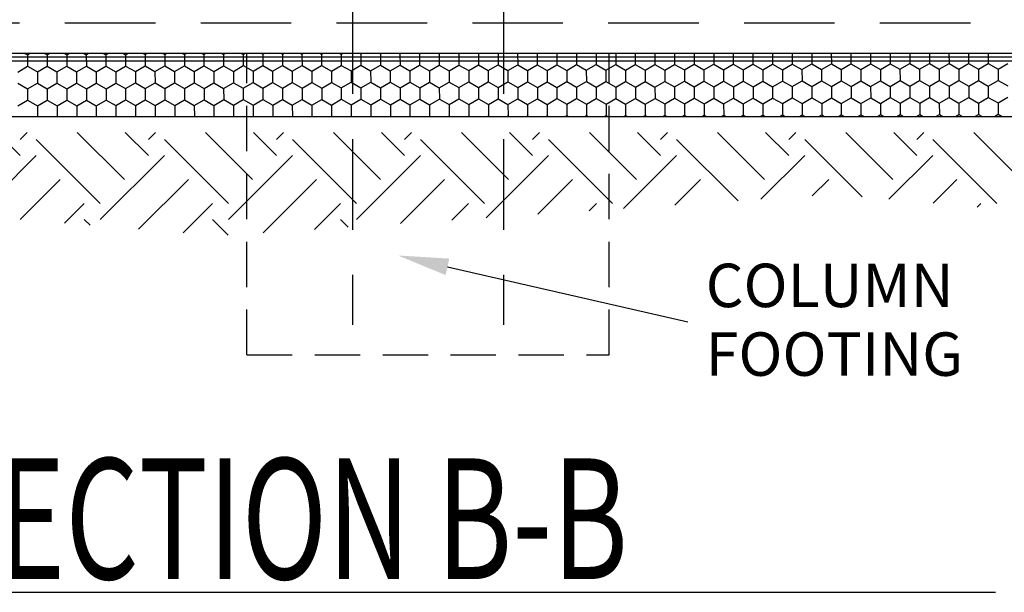
# Model space of a CAD drawing. Extents: x 19 to 817, y -6 to 537.
# Drawn here: x 637 to 702, y 155 to 193 of the extents above; entities that cross this region are included whole.
import ezdxf
from ezdxf.enums import TextEntityAlignment as Align

# ---------------------------------------------------------------- set-up
doc = ezdxf.new("R2010")
doc.units = 0
doc.header["$LTSCALE"] = 24
doc.linetypes.add('HIDDEN', pattern=[0.375, 0.25, -0.125])
doc.linetypes.add('HIDDEN2', pattern=[0.1875, 0.125, -0.0625])
doc.layers.get('0').update_dxf_attribs({"linetype": 'CONTINUOUS'})
for name, color, linetype in [('AGGREGATE-BASE-COURSE', 4, 'CONTINUOUS'), ('DIM', 2, 'CONTINUOUS'), ('EARTH-HATCH', 6, 'CONTINUOUS'), ('HEADING-TEXT', 5, 'CONTINUOUS'), ('REBAR', 1, 'HIDDEN'), ('WATER-LINER', 5, 'CONTINUOUS')]:
    doc.layers.add(name, color=color, linetype=linetype)
doc.styles.add('DAVE', font='SIMPLEX.SHX')
doc.styles.add('ROMANT', font='ROMANT.shx')

# ---------------------------------------------------------------- blocks, each defined once
blk = doc.blocks.new('*X13')
at = {"color": 0}
for p, q in [((636.396, 202.586), (634.871, 204.111)), ((636.396, 203.647), (636.861, 204.111)), ((641.699, 199.404), (637.457, 203.647)), ((643.29, 200.995), (640.174, 204.111)), ((644.881, 202.586), (643.356, 204.111)), ((644.881, 203.647), (645.346, 204.111)), ((650.185, 199.404), (645.942, 203.647)), ((651.776, 200.995), (648.659, 204.111)), ((653.367, 202.586), (651.841, 204.111)), ((653.367, 203.647), (653.831, 204.111)), ((658.67, 199.404), (654.427, 203.647)), ((660.261, 200.995), (657.145, 204.111)), ((661.852, 202.586), (660.327, 204.111)), ((661.852, 203.647), (662.317, 204.111)), ((667.155, 199.404), (662.913, 203.647)), ((668.746, 200.995), (665.63, 204.111)), ((670.337, 202.586), (668.812, 204.111)), ((670.337, 203.647), (670.802, 204.111)), ((675.641, 199.404), (671.398, 203.647)), ((677.232, 200.995), (674.115, 204.111)), ((678.823, 202.586), (677.297, 204.111)), ((678.823, 203.647), (679.287, 204.111)), ((683.952, 199.578), (679.883, 203.647)), ((685.717, 200.995), (682.6, 204.111)), ((687.308, 202.586), (685.782, 204.111)), ((687.308, 203.647), (687.772, 204.111)), ((692.179, 199.837), (688.368, 203.647)), ((694.202, 200.995), (691.086, 204.111)), ((695.793, 202.586), (694.268, 204.111)), ((695.793, 203.647), (696.258, 204.111)), ((701.096, 199.404), (696.854, 203.647)), ((702.687, 200.995), (699.571, 204.111)), ((633.438, 198.567), (637.457, 202.586)), ((641.699, 198.343), (645.942, 202.586)), ((650.185, 198.343), (654.427, 202.586)), ((658.67, 198.343), (662.913, 202.586)), ((667.266, 198.454), (671.398, 202.586)), ((676.364, 199.067), (679.883, 202.586)), ((685.462, 199.68), (688.368, 202.586)), ((693.949, 199.681), (696.854, 202.586)), ((636.383, 198.331), (639.048, 200.995)), ((644.237, 197.699), (647.533, 200.995)), ((652.481, 197.458), (656.018, 200.995)), ((661.579, 198.071), (664.504, 200.995)), ((670.677, 198.684), (672.989, 200.995)), ((679.776, 199.297), (681.474, 200.995)), ((688.874, 199.909), (689.959, 200.995)), ((696.873, 199.424), (698.445, 200.995)), ((639.328, 198.094), (640.639, 199.404)), ((647.182, 197.462), (649.124, 199.404)), ((655.893, 197.688), (657.609, 199.404)), ((664.991, 198.3), (666.095, 199.404)), ((674.089, 198.913), (674.58, 199.404)), ((699.798, 199.167), (700.036, 199.404)), ((641.025, 197.957), (640.639, 198.343)), ((650.166, 197.302), (649.124, 198.343)), ((658.115, 197.837), (657.609, 198.343))]:
    blk.add_line(p, q, dxfattribs=at)
blk = doc.blocks.new('*X28')
at = {"color": 0}
for p, q in [((637.062, 184.299), (637.274, 184.177)), ((637.274, 184.177), (637.483, 184.299)), ((637.274, 184.177), (637.276, 183.427)), ((638.368, 184.299), (638.573, 184.181)), ((638.573, 184.181), (638.775, 184.299)), ((638.573, 184.181), (638.575, 183.431)), ((639.674, 184.299), (639.872, 184.185)), ((639.872, 184.185), (640.067, 184.299)), ((639.872, 184.185), (639.874, 183.435)), ((640.98, 184.299), (641.171, 184.189)), ((641.171, 184.189), (641.36, 184.299)), ((641.171, 184.189), (641.173, 183.439)), ((642.285, 184.299), (642.47, 184.193)), ((642.47, 184.193), (642.652, 184.299)), ((642.47, 184.193), (642.472, 183.443)), ((643.591, 184.299), (643.769, 184.197)), ((643.769, 184.197), (643.944, 184.299)), ((643.769, 184.197), (643.771, 183.447)), ((644.897, 184.299), (645.068, 184.201)), ((645.068, 184.201), (645.237, 184.299)), ((645.068, 184.201), (645.07, 183.451)), ((646.203, 184.299), (646.367, 184.205)), ((646.367, 184.205), (646.529, 184.299)), ((646.367, 184.205), (646.369, 183.455)), ((647.509, 184.299), (647.666, 184.209)), ((647.666, 184.209), (647.821, 184.299)), ((647.666, 184.209), (647.668, 183.459)), ((648.815, 184.299), (648.965, 184.213)), ((648.965, 184.213), (649.114, 184.299)), ((648.965, 184.213), (648.967, 183.463)), ((650.121, 184.299), (650.264, 184.217)), ((650.264, 184.217), (650.406, 184.299)), ((650.264, 184.217), (650.266, 183.467)), ((651.426, 184.299), (651.563, 184.22)), ((651.563, 184.22), (651.698, 184.299)), ((651.563, 184.22), (651.565, 183.47)), ((652.732, 184.299), (652.862, 184.224)), ((652.862, 184.224), (652.99, 184.299)), ((652.862, 184.224), (652.865, 183.474)), ((654.038, 184.299), (654.161, 184.228)), ((654.161, 184.228), (654.283, 184.299)), ((654.161, 184.228), (654.164, 183.478)), ((655.344, 184.299), (655.46, 184.232)), ((655.46, 184.232), (655.575, 184.299)), ((655.46, 184.232), (655.463, 183.482)), ((656.65, 184.299), (656.759, 184.236)), ((656.759, 184.236), (656.867, 184.299)), ((656.759, 184.236), (656.762, 183.486)), ((657.956, 184.299), (658.058, 184.24)), ((658.058, 184.24), (658.16, 184.299)), ((658.058, 184.24), (658.061, 183.49)), ((659.262, 184.299), (659.357, 184.244)), ((659.357, 184.244), (659.452, 184.299)), ((659.357, 184.244), (659.36, 183.494)), ((660.567, 184.299), (660.656, 184.248)), ((660.656, 184.248), (660.744, 184.299)), ((660.656, 184.248), (660.659, 183.498)), ((661.873, 184.299), (661.955, 184.252)), ((661.955, 184.252), (662.037, 184.299)), ((661.955, 184.252), (661.958, 183.502)), ((663.179, 184.299), (663.255, 184.256)), ((663.255, 184.256), (663.329, 184.299)), ((663.255, 184.256), (663.257, 183.506)), ((664.485, 184.299), (664.554, 184.26)), ((664.554, 184.26), (664.621, 184.299)), ((664.554, 184.26), (664.556, 183.51)), ((665.791, 184.299), (665.853, 184.264)), ((665.853, 184.264), (665.914, 184.299)), ((665.853, 184.264), (665.855, 183.514)), ((667.097, 184.299), (667.152, 184.268)), ((667.152, 184.268), (667.206, 184.299)), ((667.152, 184.268), (667.154, 183.518)), ((668.402, 184.299), (668.451, 184.272)), ((668.451, 184.272), (668.498, 184.299)), ((668.451, 184.272), (668.453, 183.522)), ((669.708, 184.299), (669.75, 184.275)), ((669.75, 184.275), (669.79, 184.299)), ((669.75, 184.275), (669.752, 183.525)), ((671.014, 184.299), (671.049, 184.279)), ((671.049, 184.279), (671.083, 184.299)), ((671.049, 184.279), (671.051, 183.529)), ((672.32, 184.299), (672.348, 184.283)), ((672.348, 184.283), (672.375, 184.299)), ((672.348, 184.283), (672.35, 183.533)), ((673.626, 184.299), (673.647, 184.287)), ((673.647, 184.287), (673.667, 184.299)), ((673.647, 184.287), (673.649, 183.537)), ((674.932, 184.299), (674.946, 184.291)), ((674.946, 184.291), (674.96, 184.299)), ((674.946, 184.291), (674.948, 183.541)), ((676.238, 184.299), (676.245, 184.295)), ((676.245, 184.295), (676.252, 184.299)), ((676.245, 184.295), (676.247, 183.545)), ((677.543, 184.299), (677.544, 184.299)), ((677.544, 184.299), (677.546, 183.549)), ((677.544, 184.299), (677.544, 184.299)), ((678.843, 184.299), (678.845, 183.553)), ((680.142, 184.299), (680.144, 183.557)), ((681.441, 184.299), (681.443, 183.561)), ((682.74, 184.299), (682.742, 183.565)), ((684.039, 184.299), (684.041, 183.569)), ((685.338, 184.299), (685.34, 183.573)), ((686.637, 184.299), (686.639, 183.576)), ((687.936, 184.299), (687.938, 183.58)), ((689.235, 184.299), (689.237, 183.584)), ((690.534, 184.299), (690.536, 183.588)), ((691.833, 184.299), (691.835, 183.592)), ((693.132, 184.299), (693.135, 183.596)), ((694.431, 184.299), (694.434, 183.6)), ((695.73, 184.299), (695.733, 183.604)), ((697.03, 184.299), (697.032, 183.608)), ((698.329, 184.299), (698.331, 183.612)), ((699.628, 184.3), (699.63, 183.616)), ((700.927, 184.3), (700.929, 183.62)), ((636.628, 183.05), (637.276, 183.427)), ((637.276, 183.427), (637.927, 183.054)), ((637.927, 183.054), (638.575, 183.431)), ((638.575, 183.431), (639.226, 183.058)), ((639.226, 183.058), (639.874, 183.435)), ((639.874, 183.435), (640.525, 183.062)), ((640.525, 183.062), (641.173, 183.439)), ((641.173, 183.439), (641.824, 183.066)), ((641.824, 183.066), (642.472, 183.443)), ((642.472, 183.443), (643.123, 183.07)), ((643.123, 183.07), (643.771, 183.447)), ((643.771, 183.447), (644.422, 183.074)), ((644.422, 183.074), (645.07, 183.451)), ((645.07, 183.451), (645.721, 183.078)), ((645.721, 183.078), (646.369, 183.455)), ((646.369, 183.455), (647.02, 183.082)), ((647.02, 183.082), (647.668, 183.459)), ((647.668, 183.459), (648.319, 183.086)), ((648.319, 183.086), (648.967, 183.463)), ((648.967, 183.463), (649.618, 183.09)), ((649.618, 183.09), (650.266, 183.467)), ((650.266, 183.467), (650.917, 183.093)), ((650.917, 183.093), (651.565, 183.47)), ((651.565, 183.47), (652.216, 183.097)), ((652.216, 183.097), (652.865, 183.474)), ((652.865, 183.474), (653.515, 183.101)), ((653.515, 183.101), (654.164, 183.478)), ((654.164, 183.478), (654.814, 183.105)), ((654.814, 183.105), (655.463, 183.482)), ((655.463, 183.482), (656.113, 183.109)), ((656.113, 183.109), (656.762, 183.486)), ((656.762, 183.486), (657.412, 183.113)), ((657.412, 183.113), (658.061, 183.49)), ((658.061, 183.49), (658.711, 183.117)), ((658.711, 183.117), (659.36, 183.494)), ((659.36, 183.494), (660.01, 183.121)), ((660.01, 183.121), (660.659, 183.498)), ((660.659, 183.498), (661.309, 183.125)), ((661.309, 183.125), (661.958, 183.502)), ((661.958, 183.502), (662.608, 183.129)), ((662.608, 183.129), (663.257, 183.506)), ((663.257, 183.506), (663.907, 183.133)), ((663.907, 183.133), (664.556, 183.51)), ((664.556, 183.51), (665.206, 183.137)), ((665.206, 183.137), (665.855, 183.514)), ((665.855, 183.514), (666.505, 183.141)), ((666.505, 183.141), (667.154, 183.518)), ((667.154, 183.518), (667.805, 183.145)), ((667.805, 183.145), (668.453, 183.522)), ((668.453, 183.522), (669.104, 183.148)), ((669.104, 183.148), (669.752, 183.525)), ((669.752, 183.525), (670.403, 183.152)), ((670.403, 183.152), (671.051, 183.529)), ((671.051, 183.529), (671.702, 183.156)), ((671.702, 183.156), (672.35, 183.533)), ((672.35, 183.533), (673.001, 183.16)), ((673.001, 183.16), (673.649, 183.537)), ((673.649, 183.537), (674.3, 183.164)), ((674.3, 183.164), (674.948, 183.541)), ((674.948, 183.541), (675.599, 183.168)), ((675.599, 183.168), (676.247, 183.545)), ((676.247, 183.545), (676.898, 183.172)), ((676.898, 183.172), (677.546, 183.549)), ((677.546, 183.549), (678.197, 183.176)), ((678.197, 183.176), (678.845, 183.553)), ((678.845, 183.553), (679.496, 183.18)), ((679.496, 183.18), (680.144, 183.557)), ((680.144, 183.557), (680.795, 183.184)), ((680.795, 183.184), (681.443, 183.561)), ((681.443, 183.561), (682.094, 183.188)), ((682.094, 183.188), (682.742, 183.565)), ((682.742, 183.565), (683.393, 183.192)), ((683.393, 183.192), (684.041, 183.569)), ((684.041, 183.569), (684.692, 183.196)), ((684.692, 183.196), (685.34, 183.573)), ((685.34, 183.573), (685.991, 183.2)), ((685.991, 183.2), (686.639, 183.576)), ((686.639, 183.576), (687.29, 183.203)), ((687.29, 183.203), (687.938, 183.58)), ((687.938, 183.58), (688.589, 183.207)), ((688.589, 183.207), (689.237, 183.584)), ((689.237, 183.584), (689.888, 183.211)), ((689.888, 183.211), (690.536, 183.588)), ((690.536, 183.588), (691.187, 183.215)), ((691.187, 183.215), (691.835, 183.592)), ((691.835, 183.592), (692.486, 183.219)), ((692.486, 183.219), (693.135, 183.596)), ((693.135, 183.596), (693.785, 183.223)), ((693.785, 183.223), (694.434, 183.6)), ((694.434, 183.6), (695.084, 183.227)), ((695.084, 183.227), (695.733, 183.604)), ((695.733, 183.604), (696.383, 183.231)), ((696.383, 183.231), (697.032, 183.608)), ((697.032, 183.608), (697.682, 183.235)), ((697.682, 183.235), (698.331, 183.612)), ((698.331, 183.612), (698.981, 183.239)), ((698.981, 183.239), (699.63, 183.616)), ((699.63, 183.616), (700.28, 183.243)), ((700.28, 183.243), (700.929, 183.62)), ((700.929, 183.62), (701.579, 183.247)), ((701.579, 183.247), (702.228, 183.624)), ((637.927, 183.054), (637.929, 182.304)), ((639.226, 183.058), (639.228, 182.308)), ((640.525, 183.062), (640.527, 182.312)), ((641.824, 183.066), (641.826, 182.316)), ((643.123, 183.07), (643.125, 182.32)), ((644.422, 183.074), (644.424, 182.324)), ((645.721, 183.078), (645.723, 182.328)), ((647.02, 183.082), (647.022, 182.332)), ((648.319, 183.086), (648.321, 182.336)), ((649.618, 183.09), (649.62, 182.34)), ((650.917, 183.093), (650.919, 182.343)), ((652.216, 183.097), (652.218, 182.347)), ((653.515, 183.101), (653.517, 182.351)), ((654.814, 183.105), (654.816, 182.355)), ((656.113, 183.109), (656.116, 182.359)), ((657.412, 183.113), (657.415, 182.363)), ((658.711, 183.117), (658.714, 182.367)), ((660.01, 183.121), (660.013, 182.371)), ((661.309, 183.125), (661.312, 182.375)), ((662.608, 183.129), (662.611, 182.379)), ((663.907, 183.133), (663.91, 182.383)), ((665.206, 183.137), (665.209, 182.387)), ((666.505, 183.141), (666.508, 182.391)), ((667.805, 183.145), (667.807, 182.395)), ((669.104, 183.148), (669.106, 182.398)), ((670.403, 183.152), (670.405, 182.402)), ((671.702, 183.156), (671.704, 182.406)), ((673.001, 183.16), (673.003, 182.41)), ((674.3, 183.164), (674.302, 182.414)), ((675.599, 183.168), (675.601, 182.418)), ((676.898, 183.172), (676.9, 182.422)), ((678.197, 183.176), (678.199, 182.426)), ((679.496, 183.18), (679.498, 182.43)), ((680.795, 183.184), (680.797, 182.434)), ((682.094, 183.188), (682.096, 182.438)), ((683.393, 183.192), (683.395, 182.442)), ((684.692, 183.196), (684.694, 182.446)), ((685.991, 183.2), (685.993, 182.45)), ((687.29, 183.203), (687.292, 182.453)), ((688.589, 183.207), (688.591, 182.457)), ((689.888, 183.211), (689.89, 182.461)), ((691.187, 183.215), (691.189, 182.465)), ((692.486, 183.219), (692.488, 182.469)), ((693.785, 183.223), (693.787, 182.473)), ((695.084, 183.227), (695.086, 182.477)), ((696.383, 183.231), (696.385, 182.481)), ((697.682, 183.235), (697.685, 182.485)), ((698.981, 183.239), (698.984, 182.489)), ((700.28, 183.243), (700.283, 182.493)), ((701.579, 183.247), (701.582, 182.497)), ((636.63, 182.3), (637.281, 181.927)), ((637.281, 181.927), (637.929, 182.304)), ((637.929, 182.304), (638.58, 181.931)), ((638.58, 181.931), (639.228, 182.308)), ((639.228, 182.308), (639.879, 181.935)), ((639.879, 181.935), (640.527, 182.312)), ((640.527, 182.312), (641.178, 181.939)), ((641.178, 181.939), (641.826, 182.316)), ((641.826, 182.316), (642.477, 181.943)), ((642.477, 181.943), (643.125, 182.32)), ((643.125, 182.32), (643.776, 181.947)), ((643.776, 181.947), (644.424, 182.324)), ((644.424, 182.324), (645.075, 181.951)), ((645.075, 181.951), (645.723, 182.328)), ((645.723, 182.328), (646.374, 181.955)), ((646.374, 181.955), (647.022, 182.332)), ((647.022, 182.332), (647.673, 181.959)), ((647.673, 181.959), (648.321, 182.336)), ((648.321, 182.336), (648.972, 181.963)), ((648.972, 181.963), (649.62, 182.34)), ((649.62, 182.34), (650.271, 181.967)), ((650.271, 181.967), (650.919, 182.343)), ((650.919, 182.343), (651.57, 181.97)), ((651.57, 181.97), (652.218, 182.347)), ((652.218, 182.347), (652.869, 181.974)), ((652.869, 181.974), (653.517, 182.351)), ((653.517, 182.351), (654.168, 181.978)), ((654.168, 181.978), (654.816, 182.355)), ((654.816, 182.355), (655.467, 181.982)), ((655.467, 181.982), (656.116, 182.359)), ((656.116, 182.359), (656.766, 181.986)), ((656.766, 181.986), (657.415, 182.363)), ((657.415, 182.363), (658.065, 181.99)), ((658.065, 181.99), (658.714, 182.367)), ((658.714, 182.367), (659.364, 181.994)), ((659.364, 181.994), (660.013, 182.371)), ((660.013, 182.371), (660.663, 181.998)), ((660.663, 181.998), (661.312, 182.375)), ((661.312, 182.375), (661.962, 182.002)), ((661.962, 182.002), (662.611, 182.379)), ((662.611, 182.379), (663.261, 182.006)), ((663.261, 182.006), (663.91, 182.383)), ((663.91, 182.383), (664.56, 182.01)), ((664.56, 182.01), (665.209, 182.387)), ((665.209, 182.387), (665.859, 182.014)), ((665.859, 182.014), (666.508, 182.391)), ((666.508, 182.391), (667.158, 182.018)), ((667.158, 182.018), (667.807, 182.395)), ((667.158, 182.018), (667.161, 181.268)), ((667.807, 182.395), (668.457, 182.022)), ((668.457, 182.022), (669.106, 182.398)), ((668.457, 182.022), (668.46, 181.272)), ((669.106, 182.398), (669.756, 182.025)), ((669.756, 182.025), (670.405, 182.402)), ((669.756, 182.025), (669.759, 181.275)), ((670.405, 182.402), (671.056, 182.029)), ((671.056, 182.029), (671.704, 182.406)), ((671.056, 182.029), (671.058, 181.279)), ((671.704, 182.406), (672.355, 182.033)), ((672.355, 182.033), (673.003, 182.41)), ((672.355, 182.033), (672.357, 181.283)), ((673.003, 182.41), (673.654, 182.037)), ((673.654, 182.037), (674.302, 182.414)), ((673.654, 182.037), (673.656, 181.287)), ((674.302, 182.414), (674.953, 182.041)), ((674.953, 182.041), (675.601, 182.418)), ((674.953, 182.041), (674.955, 181.291)), ((675.601, 182.418), (676.252, 182.045)), ((676.252, 182.045), (676.9, 182.422)), ((676.252, 182.045), (676.254, 181.295)), ((676.9, 182.422), (677.551, 182.049)), ((677.551, 182.049), (678.199, 182.426)), ((677.551, 182.049), (677.553, 181.299)), ((678.199, 182.426), (678.85, 182.053)), ((678.85, 182.053), (679.498, 182.43)), ((678.85, 182.053), (678.852, 181.303)), ((679.498, 182.43), (680.149, 182.057)), ((680.149, 182.057), (680.797, 182.434)), ((680.149, 182.057), (680.151, 181.307)), ((680.797, 182.434), (681.448, 182.061)), ((681.448, 182.061), (682.096, 182.438)), ((681.448, 182.061), (681.45, 181.311)), ((682.096, 182.438), (682.747, 182.065)), ((682.747, 182.065), (683.395, 182.442)), ((682.747, 182.065), (682.749, 181.315)), ((683.395, 182.442), (684.046, 182.069)), ((684.046, 182.069), (684.694, 182.446)), ((684.046, 182.069), (684.048, 181.319)), ((684.694, 182.446), (685.345, 182.073)), ((685.345, 182.073), (685.993, 182.45)), ((685.345, 182.073), (685.347, 181.323)), ((685.993, 182.45), (686.644, 182.076)), ((686.644, 182.076), (687.292, 182.453)), ((686.644, 182.076), (686.646, 181.326)), ((687.292, 182.453), (687.943, 182.08)), ((687.943, 182.08), (688.591, 182.457)), ((687.943, 182.08), (687.945, 181.33)), ((688.591, 182.457), (689.242, 182.084)), ((689.242, 182.084), (689.89, 182.461)), ((689.242, 182.084), (689.244, 181.334)), ((689.89, 182.461), (690.541, 182.088)), ((690.541, 182.088), (691.189, 182.465)), ((690.541, 182.088), (690.543, 181.338)), ((691.189, 182.465), (691.84, 182.092)), ((691.84, 182.092), (692.488, 182.469)), ((691.84, 182.092), (691.842, 181.342)), ((692.488, 182.469), (693.139, 182.096)), ((693.139, 182.096), (693.787, 182.473)), ((693.139, 182.096), (693.141, 181.346)), ((693.787, 182.473), (694.438, 182.1)), ((694.438, 182.1), (695.086, 182.477)), ((694.438, 182.1), (694.44, 181.35)), ((695.086, 182.477), (695.737, 182.104)), ((695.737, 182.104), (696.385, 182.481)), ((695.737, 182.104), (695.739, 181.354)), ((696.385, 182.481), (697.036, 182.108)), ((697.036, 182.108), (697.685, 182.485)), ((697.036, 182.108), (697.038, 181.358)), ((697.685, 182.485), (698.335, 182.112)), ((698.335, 182.112), (698.984, 182.489)), ((698.335, 182.112), (698.337, 181.362)), ((698.984, 182.489), (699.634, 182.116)), ((699.634, 182.116), (700.283, 182.493)), ((699.634, 182.116), (699.636, 181.366)), ((700.283, 182.493), (700.933, 182.12)), ((700.933, 182.12), (701.582, 182.497)), ((700.933, 182.12), (700.936, 181.37)), ((701.582, 182.497), (702.232, 182.124)), ((637.281, 181.927), (637.283, 181.177)), ((638.58, 181.931), (638.582, 181.181)), ((639.879, 181.935), (639.881, 181.185)), ((641.178, 181.939), (641.18, 181.189)), ((642.477, 181.943), (642.479, 181.193)), ((643.776, 181.947), (643.778, 181.197)), ((645.075, 181.951), (645.077, 181.201)), ((646.374, 181.955), (646.376, 181.205)), ((647.673, 181.959), (647.675, 181.209)), ((648.972, 181.963), (648.974, 181.213)), ((650.271, 181.967), (650.273, 181.217)), ((651.57, 181.97), (651.572, 181.22)), ((652.869, 181.974), (652.871, 181.224)), ((654.168, 181.978), (654.17, 181.228)), ((655.467, 181.982), (655.469, 181.232)), ((656.766, 181.986), (656.768, 181.236)), ((658.065, 181.99), (658.067, 181.24)), ((659.364, 181.994), (659.366, 181.244)), ((660.663, 181.998), (660.666, 181.248)), ((661.962, 182.002), (661.965, 181.252)), ((663.261, 182.006), (663.264, 181.256)), ((664.56, 182.01), (664.563, 181.26)), ((665.859, 182.014), (665.862, 181.264)), ((698.988, 180.989), (699.636, 181.366)), ((699.636, 181.366), (700.287, 180.993)), ((700.287, 180.993), (700.936, 181.37)), ((700.936, 181.37), (701.586, 180.997)), ((701.586, 180.997), (702.235, 181.374)), ((636.635, 180.8), (637.283, 181.177)), ((637.283, 181.177), (637.934, 180.804)), ((637.934, 180.804), (638.582, 181.181)), ((637.934, 180.804), (637.936, 180.101)), ((638.582, 181.181), (639.233, 180.808)), ((639.233, 180.808), (639.881, 181.185)), ((639.233, 180.808), (639.235, 180.101)), ((639.881, 181.185), (640.532, 180.812)), ((640.532, 180.812), (641.18, 181.189)), ((640.532, 180.812), (640.534, 180.101)), ((641.18, 181.189), (641.831, 180.816)), ((641.831, 180.816), (642.479, 181.193)), ((641.831, 180.816), (641.833, 180.101)), ((642.479, 181.193), (643.13, 180.82)), ((643.13, 180.82), (643.778, 181.197)), ((643.13, 180.82), (643.132, 180.101)), ((643.778, 181.197), (644.429, 180.824)), ((644.429, 180.824), (645.077, 181.201)), ((644.429, 180.824), (644.431, 180.101)), ((645.077, 181.201), (645.728, 180.828)), ((645.728, 180.828), (646.376, 181.205)), ((645.728, 180.828), (645.73, 180.101)), ((646.376, 181.205), (647.027, 180.832)), ((647.027, 180.832), (647.675, 181.209)), ((647.027, 180.832), (647.029, 180.101)), ((647.675, 181.209), (648.326, 180.836)), ((648.326, 180.836), (648.974, 181.213)), ((648.326, 180.836), (648.328, 180.101)), ((648.974, 181.213), (649.625, 180.84)), ((649.625, 180.84), (650.273, 181.217)), ((649.625, 180.84), (649.627, 180.101)), ((650.273, 181.217), (650.924, 180.844)), ((650.924, 180.844), (651.572, 181.22)), ((650.924, 180.844), (650.926, 180.101)), ((651.572, 181.22), (652.223, 180.847)), ((652.223, 180.847), (652.871, 181.224)), ((652.223, 180.847), (652.225, 180.101)), ((652.871, 181.224), (653.522, 180.851)), ((653.522, 180.851), (654.17, 181.228)), ((653.522, 180.851), (653.524, 180.101)), ((654.17, 181.228), (654.821, 180.855)), ((654.821, 180.855), (655.469, 181.232)), ((654.821, 180.855), (654.823, 180.105)), ((655.469, 181.232), (656.12, 180.859)), ((656.12, 180.859), (656.768, 181.236)), ((656.12, 180.859), (656.122, 180.109)), ((656.768, 181.236), (657.419, 180.863)), ((657.419, 180.863), (658.067, 181.24)), ((657.419, 180.863), (657.421, 180.113)), ((658.067, 181.24), (658.718, 180.867)), ((658.718, 180.867), (659.366, 181.244)), ((658.718, 180.867), (658.72, 180.117)), ((659.366, 181.244), (660.017, 180.871)), ((660.017, 180.871), (660.666, 181.248)), ((660.017, 180.871), (660.019, 180.121)), ((660.666, 181.248), (661.316, 180.875)), ((661.316, 180.875), (661.965, 181.252)), ((661.316, 180.875), (661.318, 180.125)), ((661.965, 181.252), (662.615, 180.879)), ((662.615, 180.879), (663.264, 181.256)), ((662.615, 180.879), (662.617, 180.129)), ((663.264, 181.256), (663.914, 180.883)), ((663.914, 180.883), (664.563, 181.26)), ((663.914, 180.883), (663.916, 180.133)), ((664.563, 181.26), (665.213, 180.887)), ((665.213, 180.887), (665.862, 181.264)), ((665.213, 180.887), (665.216, 180.137)), ((665.862, 181.264), (666.512, 180.891)), ((666.512, 180.891), (667.161, 181.268)), ((666.512, 180.891), (666.515, 180.141)), ((667.161, 181.268), (667.811, 180.895)), ((667.811, 180.895), (668.46, 181.272)), ((667.811, 180.895), (667.814, 180.145)), ((668.46, 181.272), (669.11, 180.898)), ((669.11, 180.898), (669.759, 181.275)), ((669.11, 180.898), (669.113, 180.148)), ((669.759, 181.275), (670.409, 180.902)), ((670.409, 180.902), (671.058, 181.279)), ((670.409, 180.902), (670.412, 180.152)), ((671.058, 181.279), (671.708, 180.906)), ((671.708, 180.906), (672.357, 181.283)), ((671.708, 180.906), (671.711, 180.156)), ((672.357, 181.283), (673.007, 180.91)), ((673.007, 180.91), (673.656, 181.287)), ((673.007, 180.91), (673.01, 180.16)), ((673.656, 181.287), (674.306, 180.914)), ((674.306, 180.914), (674.955, 181.291)), ((674.306, 180.914), (674.309, 180.164)), ((674.955, 181.291), (675.606, 180.918)), ((675.606, 180.918), (676.254, 181.295)), ((675.606, 180.918), (675.608, 180.168)), ((676.254, 181.295), (676.905, 180.922)), ((676.905, 180.922), (677.553, 181.299)), ((676.905, 180.922), (676.907, 180.172)), ((677.553, 181.299), (678.204, 180.926)), ((678.204, 180.926), (678.852, 181.303)), ((678.204, 180.926), (678.206, 180.176)), ((678.852, 181.303), (679.503, 180.93)), ((679.503, 180.93), (680.151, 181.307)), ((679.503, 180.93), (679.505, 180.18)), ((680.151, 181.307), (680.802, 180.934)), ((680.802, 180.934), (681.45, 181.311)), ((680.802, 180.934), (680.804, 180.184)), ((681.45, 181.311), (682.101, 180.938)), ((682.101, 180.938), (682.749, 181.315)), ((682.101, 180.938), (682.103, 180.188)), ((682.749, 181.315), (683.4, 180.942)), ((683.4, 180.942), (684.048, 181.319)), ((683.4, 180.942), (683.402, 180.192)), ((684.048, 181.319), (684.699, 180.946)), ((684.699, 180.946), (685.347, 181.323)), ((684.699, 180.946), (684.701, 180.196)), ((685.347, 181.323), (685.998, 180.95)), ((685.998, 180.95), (686.646, 181.326)), ((685.998, 180.95), (686, 180.2)), ((686.646, 181.326), (687.297, 180.953)), ((687.297, 180.953), (687.945, 181.33)), ((687.297, 180.953), (687.299, 180.203)), ((687.945, 181.33), (688.596, 180.957)), ((688.596, 180.957), (689.244, 181.334)), ((688.596, 180.957), (688.598, 180.207)), ((689.244, 181.334), (689.895, 180.961)), ((689.895, 180.961), (690.543, 181.338)), ((689.895, 180.961), (689.897, 180.211)), ((690.543, 181.338), (691.194, 180.965)), ((691.194, 180.965), (691.842, 181.342)), ((691.194, 180.965), (691.196, 180.215)), ((691.842, 181.342), (692.493, 180.969)), ((692.493, 180.969), (693.141, 181.346)), ((692.493, 180.969), (692.495, 180.219)), ((693.141, 181.346), (693.792, 180.973)), ((693.792, 180.973), (694.44, 181.35)), ((693.792, 180.973), (693.794, 180.223)), ((694.44, 181.35), (695.091, 180.977)), ((695.091, 180.977), (695.739, 181.354)), ((695.091, 180.977), (695.093, 180.227)), ((695.739, 181.354), (696.39, 180.981)), ((696.39, 180.981), (697.038, 181.358)), ((696.39, 180.981), (696.392, 180.231)), ((697.038, 181.358), (697.689, 180.985)), ((697.689, 180.985), (698.337, 181.362)), ((697.689, 180.985), (697.691, 180.235)), ((698.337, 181.362), (698.988, 180.989)), ((698.988, 180.989), (698.99, 180.239)), ((700.287, 180.993), (700.289, 180.243)), ((701.586, 180.997), (701.588, 180.247)), ((653.523, 180.101), (653.524, 180.101)), ((653.524, 180.101), (653.525, 180.101)), ((654.816, 180.101), (654.823, 180.105)), ((654.823, 180.105), (654.831, 180.101)), ((656.108, 180.101), (656.122, 180.109)), ((656.122, 180.109), (656.137, 180.101)), ((657.4, 180.101), (657.421, 180.113)), ((657.421, 180.113), (657.443, 180.101)), ((658.693, 180.101), (658.72, 180.117)), ((658.72, 180.117), (658.749, 180.101)), ((659.985, 180.101), (660.019, 180.121)), ((660.019, 180.121), (660.054, 180.101)), ((661.277, 180.101), (661.318, 180.125)), ((661.318, 180.125), (661.36, 180.101)), ((662.569, 180.101), (662.617, 180.129)), ((662.617, 180.129), (662.666, 180.101)), ((663.862, 180.101), (663.916, 180.133)), ((663.916, 180.133), (663.972, 180.101)), ((665.154, 180.101), (665.216, 180.137)), ((665.216, 180.137), (665.278, 180.101)), ((666.446, 180.101), (666.515, 180.141)), ((666.515, 180.141), (666.584, 180.101)), ((667.739, 180.101), (667.814, 180.145)), ((667.814, 180.145), (667.89, 180.101)), ((669.031, 180.101), (669.113, 180.148)), ((669.113, 180.148), (669.196, 180.101)), ((670.323, 180.101), (670.412, 180.152)), ((670.412, 180.152), (670.501, 180.101)), ((671.615, 180.101), (671.711, 180.156)), ((671.711, 180.156), (671.807, 180.101)), ((672.908, 180.101), (673.01, 180.16)), ((673.01, 180.16), (673.113, 180.101)), ((674.2, 180.101), (674.309, 180.164)), ((674.309, 180.164), (674.419, 180.101)), ((675.492, 180.101), (675.608, 180.168)), ((675.608, 180.168), (675.725, 180.101)), ((676.784, 180.101), (676.907, 180.172)), ((676.907, 180.172), (677.031, 180.101)), ((678.077, 180.101), (678.206, 180.176)), ((678.206, 180.176), (678.337, 180.101)), ((679.369, 180.101), (679.505, 180.18)), ((679.505, 180.18), (679.643, 180.101)), ((680.661, 180.101), (680.804, 180.184)), ((680.804, 180.184), (680.949, 180.101)), ((681.954, 180.101), (682.103, 180.188)), ((682.103, 180.188), (682.254, 180.101)), ((683.246, 180.101), (683.402, 180.192)), ((683.402, 180.192), (683.56, 180.101)), ((684.538, 180.101), (684.701, 180.196)), ((684.701, 180.196), (684.866, 180.101)), ((685.83, 180.101), (686, 180.2)), ((686, 180.2), (686.172, 180.101)), ((687.123, 180.101), (687.299, 180.203)), ((687.299, 180.203), (687.478, 180.101)), ((688.415, 180.101), (688.598, 180.207)), ((688.598, 180.207), (688.784, 180.101)), ((689.707, 180.101), (689.897, 180.211)), ((689.897, 180.211), (690.09, 180.101)), ((691, 180.101), (691.196, 180.215)), ((691.196, 180.215), (691.396, 180.101)), ((692.292, 180.101), (692.495, 180.219)), ((692.495, 180.219), (692.701, 180.101)), ((693.584, 180.101), (693.794, 180.223)), ((693.794, 180.223), (694.007, 180.101)), ((694.876, 180.101), (695.093, 180.227)), ((695.093, 180.227), (695.313, 180.101)), ((696.169, 180.101), (696.392, 180.231)), ((696.392, 180.231), (696.619, 180.101)), ((697.461, 180.101), (697.691, 180.235)), ((697.691, 180.235), (697.925, 180.101)), ((698.753, 180.101), (698.99, 180.239)), ((698.99, 180.239), (699.231, 180.101)), ((700.045, 180.101), (700.289, 180.243)), ((700.289, 180.243), (700.537, 180.101)), ((701.338, 180.101), (701.588, 180.247)), ((701.588, 180.247), (701.843, 180.101))]:
    blk.add_line(p, q, dxfattribs=at)

msp = doc.modelspace()

# ---------------------------------------------------------------- linework, layer by layer
for p, q in [((575.94733, 190.52686), (751.67277, 190.52905)), ((571.75268, 186.33221), (755.87201, 186.33221))]:
    msp.add_line(p, q)
at = {"linetype": 'HIDDEN2'}
msp.add_line((651.81115, 170.53), (675.81115, 170.53), dxfattribs=at)
for points in [[(651.81115, 170.53), (651.81115, 190.5278)], [(675.81115, 170.53), (675.81115, 190.5281)]]:
    msp.add_lwpolyline(points, dxfattribs=at)
at = {"layer": 'DIM'}
msp.add_line((665.10056, 176.36711), (681.02794, 172.71954), dxfattribs=at)
msp.add_solid([(664.97555, 175.82124), (665.22557, 176.91297), (661.82535, 177.11717)], dxfattribs=at)
at = {"layer": 'HEADING-TEXT'}
msp.add_line((607.27353, 154.79572), (701.41095, 154.79572), dxfattribs=at)
at = {"layer": 'REBAR'}
msp.add_line((549.75028, 192.53), (777.87201, 192.53), dxfattribs=at)
for points in [[(646.81115, 295.07928), (656.56115, 295.07928, -0.41421356), (658.81115, 292.82928), (658.81115, 172.53)], [(680.81115, 295.07928), (671.06115, 295.07928, 0.41421356), (668.81115, 292.82928), (668.81115, 172.53)]]:
    msp.add_lwpolyline(points, format="xyb", dxfattribs=at)
at = {"layer": 'WATER-LINER'}
for points in [[(547.24378, 310.60473), (547.25031, 170.03), (572.25028, 170.03), (572.25028, 186.1227), (576.15444, 190.02686), (751.46566, 190.02905), (755.37201, 186.1227), (755.37201, 170.03), (781.37201, 170.03), (780.3998, 310.60475)], [(547.49378, 310.60474), (547.50029, 170.28), (572.00028, 170.28), (572.00028, 186.22625), (576.05089, 190.27686), (751.56921, 190.27905), (755.62201, 186.22625), (755.62201, 170.28), (781.12201, 170.28), (780.1498, 310.60475)], [(547.74378, 310.60475), (547.75028, 170.53), (571.75028, 170.53), (571.75028, 186.32981), (575.94733, 190.52686), (751.67277, 190.52905), (755.87201, 186.32981), (755.87201, 170.53), (780.87201, 170.53), (779.8998, 310.60475)]]:
    msp.add_lwpolyline(points, dxfattribs=at)

# ---------------------------------------------------------------- block references
at = {"layer": 'AGGREGATE-BASE-COURSE'}
msp.add_blockref('*X28', (0, 6.2289), dxfattribs=at)
at = {"layer": 'EARTH-HATCH'}
msp.add_blockref('*X13', (0.40005, -18.83767), dxfattribs=at)

# ---------------------------------------------------------------- texts
at = {"layer": 'DIM', "style": 'DAVE'}
for s, p in [('COLUMN', (682.2116, 173.69662)), ('FOOTING', (682.2116, 169.14374))]:
    msp.add_text(s, height=2.88, dxfattribs=at).set_placement(p)
at = {"layer": 'HEADING-TEXT', "style": 'ROMANT', "width": 0.7}
msp.add_text('SECTION B-B', height=8, dxfattribs=at).set_placement((653.89397, 155.67269), align=Align.CENTER)

doc.saveas('drawing.dxf')
